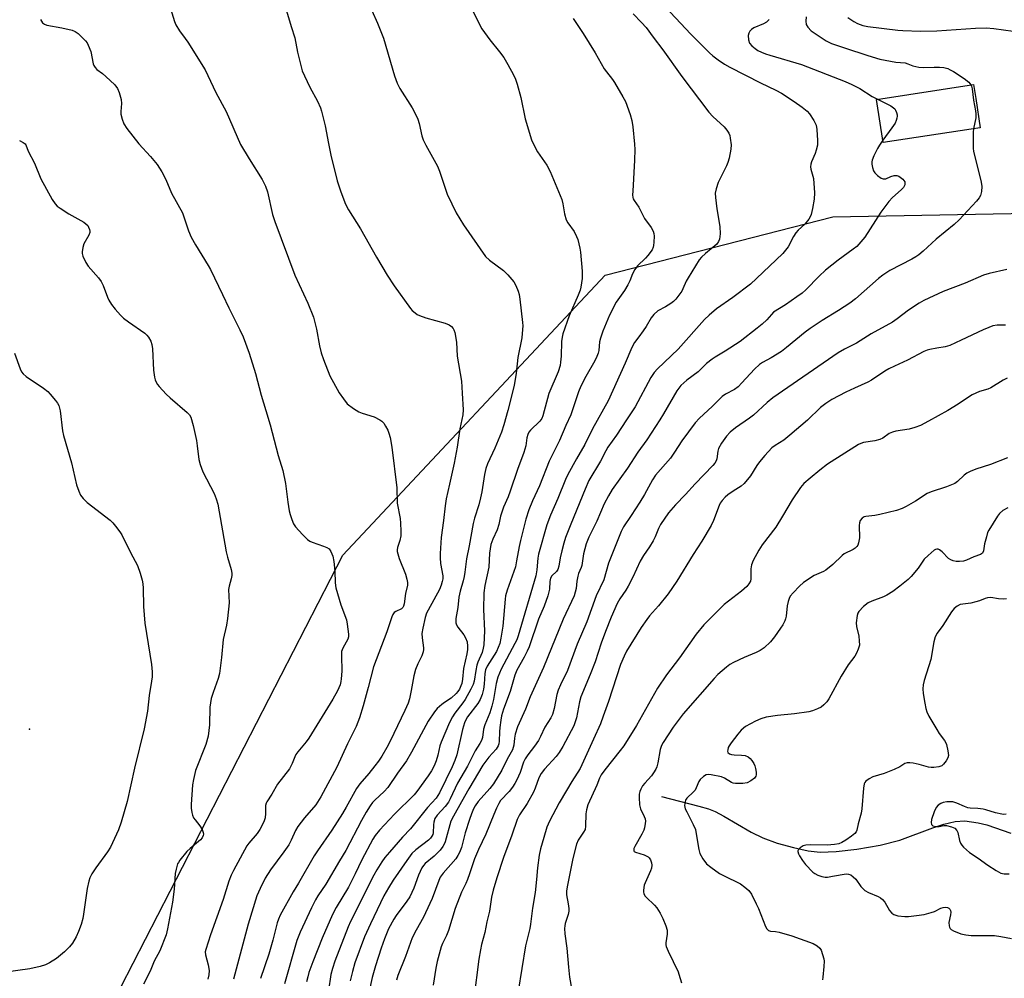
# Model space of a CAD drawing. Units: inches. Extents: x 1303766 to 1309766, y 553447 to 557448.
# Drawn here: x 1305100 to 1305420, y 556516 to 556827 of the extents above; entities that cross this region are included whole.
import ezdxf

# ---------------------------------------------------------------- set-up
doc = ezdxf.new("R2010")
doc.units = ezdxf.units.IN
doc.header["$MEASUREMENT"] = 0
for name, color, linetype in [('BLDG-Ruin', 8, 'Continuous'), ('ELEV-Spot Elevation', 7, 'Continuous'), ('HYDRO-Single Line Stream', 4, 'Continuous'), ('NTRL-Trees', 3, 'Continuous'), ('Undefined', 1, 'Continuous')]:
    doc.layers.add(name, color=color, linetype=linetype)

msp = doc.modelspace()

# ---------------------------------------------------------------- linework, layer by layer
at = {"layer": 'BLDG-Ruin', "elevation": 461.36}
msp.add_lwpolyline([(1305409.53, 556791.42), (1305380.99, 556787.02), (1305378.83, 556801.06), (1305410.38, 556805.92), (1305411.08, 556801.38), (1305412.54, 556791.89)], close=True, dxfattribs=at)
at = {"layer": 'ELEV-Spot Elevation'}
msp.add_point((1305103.59, 556596.48, 480.07), dxfattribs=at)
at = {"layer": 'HYDRO-Single Line Stream'}
msp.add_lwpolyline([(1305308.94, 556574.57), (1305321.12, 556571.52), (1305324.2, 556570.57), (1305326.39, 556569.69), (1305329.27, 556568.18), (1305338.08, 556563.07), (1305341.91, 556561.16), (1305346.6, 556559.49), (1305351.81, 556558.03), (1305356.66, 556557.01), (1305360.54, 556556.57), (1305365.73, 556556.71), (1305372.47, 556557.48), (1305379.99, 556558.83), (1305386.41, 556560.41), (1305397.11, 556564.44), (1305400.67, 556565.62), (1305404.39, 556566.48), (1305407.5, 556566.65), (1305411.81, 556566.08), (1305414.62, 556565.36), (1305422.5, 556562.71)], dxfattribs=at)
at = {"layer": 'NTRL-Trees'}
msp.add_lwpolyline([(1305512.65, 556563.03), (1305415.64, 556486.14), (1305403.94, 556486.14), (1305366.81, 556478.18), (1305313.78, 556470.23), (1305230.02, 556427.41), (1305171.26, 556410.35), (1305131.46, 556421.72), (1305114.4, 556455.84), (1305133.35, 556512.7), (1305205.38, 556652.96), (1305290.67, 556743.94), (1305364.59, 556762.89), (1305451.45, 556764.56)], dxfattribs=at)
at = {"layer": 'Undefined'}
for points, elevation in [([(1305305.23, 556836.52), (1305318.54, 556822.28), (1305324.59, 556816.17), (1305325.7, 556815.22), (1305327.4, 556813.95), (1305329.46, 556812.53), (1305331.12, 556811.52), (1305341.16, 556806.46), (1305346.15, 556804.11), (1305347.95, 556803.13), (1305352.08, 556800.42), (1305354.69, 556798.54), (1305356.29, 556797.24), (1305357.03, 556796.37), (1305358.41, 556794.2), (1305359.17, 556792.69), (1305359.43, 556791.26), (1305359.7, 556787.7), (1305359.63, 556786.25), (1305359.27, 556784.56), (1305358.91, 556783.46), (1305357.73, 556780.8), (1305357.49, 556780), (1305357.37, 556779.2), (1305357.44, 556778.41), (1305358.14, 556776.16), (1305358.3, 556775.35), (1305358.63, 556770.68), (1305358.62, 556768.66), (1305358.06, 556765.58), (1305357.55, 556763.67), (1305357.26, 556762.92), (1305356.87, 556762.19), (1305355.56, 556760.58), (1305353.37, 556758.54), (1305352.64, 556757.69), (1305351.87, 556756.5), (1305350.12, 556753.19), (1305349.28, 556752.08), (1305348.35, 556751.05), (1305339.88, 556742.91), (1305337.89, 556741.09), (1305332.12, 556736.68), (1305326.85, 556733.08), (1305324.41, 556730.99), (1305322.97, 556729.53), (1305314.4, 556719.96), (1305307.69, 556713.59), (1305306.56, 556712.38), (1305305.47, 556710.73), (1305300.45, 556701.2), (1305297.56, 556696.97), (1305294.36, 556691.97), (1305291.53, 556688.11), (1305290.85, 556686.92), (1305289.13, 556683.54), (1305285.4, 556677.22), (1305284.13, 556674.45), (1305279.48, 556663.11), (1305277.79, 556658.71), (1305277.22, 556656.94), (1305276.59, 556654.42), (1305276.07, 556652.17), (1305275.58, 556649.4), (1305275.29, 556648.36), (1305274.89, 556647.71), (1305273.33, 556646.31), (1305272.92, 556645.49), (1305272.73, 556644.47), (1305272.54, 556641.98), (1305272.08, 556639.79), (1305270.84, 556636.46), (1305268.97, 556632.26), (1305265.95, 556623.27), (1305265.36, 556621.85), (1305264.4, 556619.85), (1305261.99, 556615.63), (1305261.29, 556614.03), (1305259.77, 556608.68), (1305257.62, 556603), (1305257, 556600.83), (1305256.73, 556599.4), (1305256.43, 556597.06), (1305256.31, 556595.61), (1305256.23, 556592.6), (1305256.13, 556591.77), (1305255.92, 556591.03), (1305255.23, 556589.99), (1305252.83, 556587.38), (1305250.94, 556584.8), (1305246.38, 556577.12), (1305244.02, 556572.83), (1305241.34, 556568.22), (1305240.56, 556566.55), (1305238.64, 556559.92), (1305238.35, 556559.11), (1305237.96, 556558.35), (1305237.02, 556557.21), (1305235.15, 556555.27), (1305232.18, 556552.81), (1305231.62, 556552.18), (1305231.14, 556551.46), (1305230.03, 556549.09), (1305228.48, 556544.84), (1305227.17, 556542.01), (1305226.26, 556540.56), (1305222.8, 556535.95), (1305221.99, 556534.73), (1305220.31, 556531.65), (1305218.98, 556528.41), (1305217.89, 556525.37), (1305216.02, 556519.59), (1305214.99, 556515.81), (1305214.04, 556511.37)], 460), ([(1305149.45, 556830.6), (1305150.76, 556826.38), (1305151.19, 556825.3), (1305152.34, 556823.32), (1305154.23, 556820.86), (1305155.06, 556819.66), (1305160.68, 556810.73), (1305164.22, 556803.34), (1305167.5, 556797.17), (1305172.2, 556786.4), (1305174.99, 556781.78), (1305179.25, 556775.09), (1305180.34, 556772.94), (1305181, 556771.02), (1305182.63, 556763.71), (1305183.31, 556761.46), (1305189.82, 556743.98), (1305194.02, 556734.83), (1305195.86, 556730.3), (1305196.84, 556726.44), (1305197.9, 556721.02), (1305198.41, 556718.78), (1305199.19, 556716.53), (1305201.21, 556711.26), (1305204.25, 556705.74), (1305205.6, 556703.79), (1305206.89, 556702.19), (1305208.95, 556700.61), (1305210.67, 556699.55), (1305211.74, 556699.13), (1305215.6, 556697.94), (1305217.42, 556697), (1305218.13, 556696.5), (1305218.71, 556695.88), (1305219.33, 556694.92), (1305220.01, 556693.64), (1305220.41, 556692.6), (1305220.78, 556691.28), (1305221.3, 556688.09), (1305222.93, 556674.89), (1305223.1, 556669.91), (1305224.01, 556664.89), (1305224.19, 556663.42), (1305224.29, 556660.76), (1305224.24, 556659.3), (1305223.9, 556657.76), (1305223.14, 556655.55), (1305223.03, 556654.77), (1305223.06, 556654.24), (1305223.26, 556653.39), (1305223.74, 556651.98), (1305225.74, 556646.82), (1305226.24, 556645.2), (1305226.46, 556644.12), (1305226.45, 556643.26), (1305225.74, 556640.55), (1305225.33, 556637.22), (1305225.14, 556636.44), (1305224.91, 556636.03), (1305224.44, 556635.57), (1305222.69, 556634.74), (1305222.12, 556634.35), (1305221.67, 556633.76), (1305221.33, 556633.02), (1305219.72, 556628.14), (1305215.35, 556616.78), (1305213.64, 556610.02), (1305212.01, 556604.06), (1305210.81, 556600.15), (1305209.72, 556597.4), (1305206.95, 556591.69), (1305203.45, 556584.16), (1305198.33, 556574.51), (1305196.62, 556571.94), (1305192.94, 556567.72), (1305190.8, 556564.85), (1305190.06, 556563.58), (1305188.65, 556560.4), (1305187.85, 556558.93), (1305186.24, 556556.61), (1305181.88, 556550.83), (1305180.21, 556548.08), (1305178.53, 556544.68), (1305177.53, 556542.3), (1305174.68, 556533.18), (1305169.89, 556515.26)], 472), ([(1305214.83, 556829.97), (1305216.68, 556825.8), (1305218.61, 556821.01), (1305222.24, 556808.78), (1305223.13, 556806.38), (1305223.99, 556804.63), (1305227.98, 556798.3), (1305228.94, 556796.51), (1305229.77, 556794.6), (1305230.27, 556793.21), (1305231.09, 556789.28), (1305231.5, 556787.91), (1305232.39, 556786.16), (1305236.21, 556779.39), (1305236.82, 556777.8), (1305239.32, 556770.32), (1305240.8, 556767.1), (1305242.24, 556764.22), (1305244.59, 556760.33), (1305251.82, 556750.05), (1305253.1, 556748.81), (1305257.6, 556745.51), (1305259.03, 556744.03), (1305260.94, 556741.78), (1305261.62, 556740.57), (1305262.36, 556738.78), (1305262.67, 556737.68), (1305262.91, 556736.2), (1305263.8, 556728.61), (1305263.86, 556727.47), (1305263.83, 556726.29), (1305263.56, 556723.65), (1305262.27, 556717.27), (1305261.72, 556712.13), (1305261.13, 556708.15), (1305259.02, 556699.96), (1305257.73, 556695.37), (1305256.96, 556692.98), (1305254.79, 556687.75), (1305252.42, 556682.68), (1305251.89, 556681.14), (1305251.5, 556679.25), (1305250.58, 556673.54), (1305250.2, 556671.61), (1305249.63, 556669.37), (1305248.21, 556664.99), (1305247.78, 556663.33), (1305246.5, 556656.02), (1305245.56, 556651.79), (1305245.12, 556647.47), (1305244.9, 556646.05), (1305244.56, 556644.67), (1305243.55, 556641.32), (1305243.15, 556639.32), (1305242.75, 556636.01), (1305242.15, 556632.39), (1305242.18, 556631.08), (1305242.37, 556630.38), (1305242.75, 556629.67), (1305244.72, 556627.16), (1305245.31, 556626.18), (1305245.81, 556624.85), (1305245.98, 556623.47), (1305245.95, 556622.36), (1305245.73, 556621), (1305244.6, 556616.17), (1305244.28, 556612.76), (1305244.05, 556611.35), (1305243.77, 556610.53), (1305243.29, 556609.48), (1305242.84, 556608.74), (1305242.29, 556608.1), (1305240.59, 556606.6), (1305238.44, 556605.18), (1305237.56, 556604.49), (1305236.12, 556603.17), (1305235.19, 556602.14), (1305233.19, 556599.04), (1305227.77, 556589.01), (1305226.08, 556586.21), (1305223.17, 556582.19), (1305220.08, 556577.58), (1305218.82, 556576.22), (1305215.78, 556573.4), (1305215.08, 556572.62), (1305214.26, 556571.53), (1305213.04, 556569.53), (1305211.54, 556566.79), (1305206.41, 556557.1), (1305204.32, 556553.72), (1305199.95, 556546.1), (1305197.28, 556542.37), (1305196.53, 556541.08), (1305195.25, 556538.48), (1305191.58, 556530.56), (1305190.5, 556527.83), (1305186.53, 556513.77)], 468), ([(1305107.16, 556827.05), (1305107.89, 556825.9), (1305108.53, 556825.48), (1305109.3, 556825.23), (1305114.09, 556824.31), (1305117.44, 556823.54), (1305118.49, 556823.15), (1305119.39, 556822.5), (1305121.82, 556820.12), (1305122.32, 556819.45), (1305122.72, 556818.72), (1305123.56, 556816.65), (1305124.35, 556812.65), (1305124.53, 556812.11), (1305124.93, 556811.42), (1305125.5, 556810.82), (1305127.35, 556809.46), (1305128.48, 556808.48), (1305131.3, 556805.78), (1305132.23, 556804.65), (1305132.78, 556803.3), (1305133.38, 556801), (1305133.49, 556799.78), (1305133.32, 556797.11), (1305133.33, 556796.23), (1305133.69, 556794.63), (1305134.28, 556793.09), (1305135.28, 556791.61), (1305139.13, 556786.63), (1305142.9, 556782.51), (1305145.07, 556779.92), (1305145.9, 556778.78), (1305146.61, 556777.57), (1305147.92, 556775.05), (1305149.79, 556770.63), (1305153.37, 556764.19), (1305155.33, 556758.33), (1305156.19, 556756.29), (1305157.55, 556753.78), (1305161.7, 556747.12), (1305162.42, 556745.86), (1305166.38, 556737.73), (1305168.39, 556733.31), (1305171.98, 556726.25), (1305173.02, 556723.98), (1305175.01, 556718.65), (1305177.1, 556712.08), (1305178.89, 556705.02), (1305180.37, 556700), (1305181.86, 556695.34), (1305184.45, 556685.42), (1305185.91, 556680.52), (1305186.85, 556676.24), (1305187.6, 556670.27), (1305188.03, 556667.41), (1305188.31, 556666.27), (1305188.87, 556664.56), (1305189.42, 556663.18), (1305190.04, 556662.18), (1305192.28, 556659.77), (1305193.98, 556658.09), (1305194.69, 556657.58), (1305195.48, 556657.21), (1305199.17, 556655.98), (1305200.26, 556655.53), (1305200.94, 556655.04), (1305201.58, 556654.18), (1305202.17, 556652.64), (1305202.53, 556650.98), (1305202.82, 556647.8), (1305202.9, 556644.06), (1305203.12, 556642.44), (1305204.82, 556636.87), (1305206.59, 556631.99), (1305206.86, 556630.55), (1305207.24, 556627.33), (1305207.24, 556626.47), (1305207.03, 556625.68), (1305205.41, 556622.77), (1305205.05, 556621.76), (1305204.96, 556620.33), (1305205.07, 556615.37), (1305204.93, 556612.79), (1305204.81, 556611.94), (1305204.54, 556610.92), (1305203.73, 556608.93), (1305202.2, 556606.21), (1305194.34, 556593.52), (1305193.49, 556592.36), (1305190.82, 556589.11), (1305190.18, 556588.21), (1305189.81, 556587.45), (1305189, 556585.3), (1305188.1, 556583.58), (1305184.15, 556578.64), (1305182.37, 556575.36), (1305180.69, 556572.9), (1305180.48, 556572.42), (1305180.31, 556571.67), (1305180.35, 556569.11), (1305180.21, 556567.68), (1305179.9, 556566.72), (1305179.24, 556565.3), (1305178.51, 556563.91), (1305177.63, 556562.56), (1305174.92, 556559.48), (1305174.24, 556558.54), (1305169.88, 556550.62), (1305169.11, 556549.06), (1305168.37, 556547.11), (1305166.54, 556541.13), (1305162.41, 556529.71), (1305160.88, 556524.95), (1305160.75, 556524.14), (1305160.82, 556523.14), (1305161.7, 556519.92), (1305161.99, 556518.03), (1305161.9, 556516.64), (1305161.58, 556515.27)], 474), ([(1305187.14, 556829.81), (1305188.59, 556824.75), (1305189.81, 556821.09), (1305190.75, 556816.41), (1305192.27, 556810.39), (1305192.94, 556808.77), (1305194.67, 556805.06), (1305197.17, 556800.53), (1305198.14, 556798.38), (1305198.55, 556797.28), (1305199.71, 556792.46), (1305200.73, 556786.72), (1305201.52, 556782.92), (1305203.58, 556774.66), (1305204.64, 556771.37), (1305205.73, 556768.42), (1305206.33, 556767.09), (1305207.31, 556765.24), (1305211.16, 556758.98), (1305216.41, 556749.79), (1305219.84, 556743.98), (1305222.13, 556740.53), (1305227.37, 556733.16), (1305227.98, 556732.52), (1305228.88, 556731.75), (1305229.61, 556731.23), (1305230.35, 556730.85), (1305232.41, 556730.15), (1305238.69, 556728.36), (1305240.03, 556727.82), (1305240.7, 556727.31), (1305241.25, 556726.69), (1305241.51, 556726.2), (1305241.77, 556725.4), (1305242.31, 556722.25), (1305242.63, 556717.64), (1305244.02, 556709.52), (1305244.19, 556705.59), (1305244.58, 556700.22), (1305244.37, 556698.56), (1305243.47, 556694.02), (1305242.55, 556688.1), (1305241.57, 556682.85), (1305240.11, 556676.04), (1305239.02, 556671.33), (1305238.63, 556669.05), (1305238.12, 556664.23), (1305237.43, 556658.74), (1305237.01, 556653.57), (1305237.03, 556652.11), (1305237.2, 556650.32), (1305237.88, 556646.32), (1305237.87, 556645.28), (1305237.71, 556644.41), (1305237.38, 556643.27), (1305236.84, 556641.88), (1305233.14, 556635.19), (1305232.64, 556634.12), (1305232.14, 556632.75), (1305231.38, 556629.3), (1305231.14, 556627.57), (1305231.22, 556626.19), (1305231.68, 556622.88), (1305231.69, 556622.33), (1305231.57, 556621.57), (1305231.14, 556620.32), (1305229.77, 556617.68), (1305229.08, 556615.88), (1305228.52, 556613.82), (1305227.66, 556609.08), (1305227.04, 556606.32), (1305226.61, 556604.95), (1305225.6, 556602.52), (1305220.79, 556592.6), (1305219.7, 556590.55), (1305218.05, 556587.71), (1305216.98, 556586.1), (1305215.8, 556584.54), (1305213.85, 556582.1), (1305210.96, 556578.74), (1305209.87, 556577.24), (1305206.5, 556571.1), (1305205.31, 556569.07), (1305201.86, 556563.71), (1305197.23, 556556.96), (1305196.15, 556555.29), (1305190.99, 556546.44), (1305189.27, 556543.63), (1305185.07, 556536.1), (1305184.48, 556534.73), (1305184.09, 556533.61), (1305182.74, 556527.96), (1305181.39, 556523.37), (1305178.67, 556515.46)], 470), ([(1305247.8, 556829.55), (1305250.64, 556823.98), (1305253.19, 556820.43), (1305256.38, 556816.56), (1305257.71, 556814.7), (1305259.05, 556812.42), (1305260.9, 556809.01), (1305261.54, 556807.67), (1305262.1, 556805.99), (1305263.29, 556801.7), (1305264.66, 556794.78), (1305266.78, 556787.92), (1305267.47, 556786.36), (1305268.65, 556784.07), (1305271.71, 556779.72), (1305272.79, 556777.67), (1305276.61, 556768.56), (1305276.95, 556767.18), (1305277.44, 556763.87), (1305277.96, 556762), (1305278.51, 556760.99), (1305280.54, 556758.11), (1305281.34, 556756.58), (1305281.74, 556755.53), (1305282.42, 556752.78), (1305282.67, 556751.41), (1305283.18, 556745.25), (1305283.23, 556742.88), (1305282.81, 556740.12), (1305282.52, 556739.05), (1305281.93, 556737.49), (1305278.92, 556730.71), (1305276.94, 556724.93), (1305276.65, 556723.81), (1305276.45, 556722.37), (1305276.38, 556717.65), (1305276.2, 556715.69), (1305276.01, 556714.6), (1305275.34, 556712.57), (1305272.39, 556705.52), (1305270.44, 556698.24), (1305270.09, 556697.45), (1305269.46, 556696.55), (1305266.43, 556693.66), (1305265.9, 556693), (1305265.53, 556692.24), (1305265.22, 556691.15), (1305264.85, 556688.58), (1305264.21, 556686.37), (1305262.16, 556680.87), (1305259.82, 556673.76), (1305259.12, 556671.94), (1305257.67, 556668.64), (1305257.17, 556667.28), (1305256.66, 556665.63), (1305256.07, 556662.97), (1305255.56, 556661.27), (1305254.14, 556658.17), (1305253.56, 556656.48), (1305253.11, 556653.67), (1305252.86, 556649.09), (1305251.55, 556643.2), (1305251.27, 556640.73), (1305251.15, 556635.39), (1305251.42, 556628.39), (1305251.22, 556623.87), (1305251.02, 556622.76), (1305250.65, 556621.4), (1305249.33, 556618.2), (1305249.01, 556617.25), (1305248.64, 556615.54), (1305248.07, 556612.07), (1305247.79, 556611.03), (1305247.06, 556609.47), (1305245.23, 556606.17), (1305244.43, 556605.05), (1305241.82, 556601.71), (1305241.07, 556600.48), (1305240.14, 556598.67), (1305237.36, 556592.27), (1305236.98, 556591.03), (1305236.35, 556588.09), (1305235.76, 556586.15), (1305235.15, 556584.52), (1305234.29, 556582.96), (1305233.19, 556581.3), (1305229.48, 556576.22), (1305228.6, 556575.14), (1305222.18, 556568.91), (1305217.36, 556563.71), (1305215.95, 556561.91), (1305215.2, 556560.73), (1305211.58, 556554.05), (1305209.49, 556549.47), (1305207.31, 556545.12), (1305203.27, 556538.51), (1305202.07, 556536.31), (1305198.7, 556528.54), (1305195.7, 556520.92), (1305194.43, 556517.41), (1305194.03, 556516.07), (1305193.67, 556514.44)], 466), ([(1305280.22, 556827.4), (1305283.56, 556822.47), (1305287.44, 556816.22), (1305290.33, 556811.02), (1305291.07, 556809.99), (1305293.07, 556807.51), (1305293.73, 556806.53), (1305296.43, 556801.93), (1305297.24, 556800.35), (1305298.76, 556796.15), (1305299.29, 556794.21), (1305299.6, 556792.21), (1305300.2, 556786.57), (1305300.26, 556784.8), (1305300.22, 556781.3), (1305299.61, 556771.29), (1305299.57, 556770.1), (1305299.64, 556769.23), (1305299.75, 556768.77), (1305300.05, 556768.18), (1305301.6, 556766.08), (1305303.43, 556762.4), (1305305.6, 556759.46), (1305306.29, 556758.29), (1305306.49, 556757.5), (1305306.54, 556756.67), (1305306.48, 556754.68), (1305306.37, 556753.56), (1305306.24, 556753.03), (1305305.89, 556752.25), (1305304.57, 556750.33), (1305303.79, 556749.45), (1305301.2, 556747), (1305300.33, 556745.86), (1305299.52, 556744.37), (1305298.65, 556742.12), (1305297.98, 556740.81), (1305296.92, 556739.03), (1305294.25, 556735.25), (1305292.09, 556731.02), (1305289.94, 556725.77), (1305289.11, 556723.53), (1305288.84, 556722.28), (1305288.59, 556719.48), (1305288.37, 556718.62), (1305287.95, 556717.52), (1305287.31, 556716.18), (1305284.4, 556711.04), (1305282.77, 556707.89), (1305282.05, 556706.08), (1305279.53, 556698.62), (1305277.9, 556695.1), (1305275.86, 556690.21), (1305272.47, 556683.58), (1305269.31, 556675.52), (1305267.06, 556670.66), (1305265.84, 556667.79), (1305264.89, 556664.75), (1305263.14, 556657.78), (1305262.71, 556655.8), (1305261.91, 556651.15), (1305261.5, 556649.22), (1305258.83, 556641.68), (1305258.3, 556639.75), (1305258.14, 556638.69), (1305257.41, 556629.98), (1305256.79, 556626.05), (1305256.43, 556624.36), (1305255.93, 556623.03), (1305255.33, 556621.75), (1305252.36, 556617), (1305251.78, 556615.8), (1305251.54, 556614.58), (1305251.35, 556611.08), (1305251.16, 556609.44), (1305250.71, 556607.73), (1305250.1, 556606.08), (1305249.34, 556604.86), (1305245.97, 556600.5), (1305245.38, 556599.51), (1305244.93, 556598.51), (1305244.27, 556596.35), (1305242.43, 556588.19), (1305241.8, 556586.33), (1305240.98, 556584.23), (1305236.83, 556575.82), (1305235.8, 556574.09), (1305232.9, 556571.06), (1305227.44, 556564.05), (1305224.86, 556561.36), (1305220.58, 556556.56), (1305219.13, 556554.8), (1305218.14, 556553.42), (1305216.52, 556550.79), (1305215.54, 556549.01), (1305207.96, 556534.01), (1305207.14, 556532.23), (1305202.83, 556521.14), (1305202.03, 556518.76), (1305201.58, 556516.8), (1305200.78, 556511.62)], 464), ([(1305299.78, 556828.89), (1305302.52, 556826.09), (1305303.96, 556824.39), (1305306.22, 556821.31), (1305309.38, 556817.23), (1305315.58, 556808.48), (1305324.38, 556796.97), (1305325.66, 556795.55), (1305329.37, 556792.13), (1305330.24, 556791.03), (1305330.82, 556790.08), (1305331.12, 556789.32), (1305331.33, 556788.51), (1305331.65, 556786.32), (1305331.52, 556784.92), (1305330.9, 556782.01), (1305330.55, 556780.57), (1305330.14, 556779.47), (1305327.41, 556774.11), (1305326.7, 556772), (1305326.42, 556770.65), (1305326.47, 556769.24), (1305326.95, 556765.54), (1305327.96, 556759.79), (1305327.98, 556757.41), (1305327.81, 556755.66), (1305327.53, 556754.9), (1305326.9, 556754.03), (1305323.26, 556751.04), (1305321.98, 556749.8), (1305321.24, 556748.9), (1305317.58, 556743.13), (1305316.97, 556741.97), (1305315.93, 556739.56), (1305315.53, 556738.79), (1305313.67, 556736.23), (1305312.87, 556735.41), (1305311.97, 556734.72), (1305310.28, 556733.65), (1305307.77, 556732.36), (1305306.45, 556731.24), (1305305.58, 556730.1), (1305303.96, 556727.34), (1305302.98, 556725.84), (1305301.6, 556723.9), (1305300.15, 556722.07), (1305299.29, 556720.44), (1305297.19, 556715.41), (1305291.64, 556703.12), (1305286.53, 556694.02), (1305284.03, 556688.95), (1305281.3, 556684.35), (1305278.53, 556679.24), (1305277.77, 556677.55), (1305275.3, 556671.42), (1305272.89, 556666.02), (1305271.68, 556662.83), (1305269.05, 556653.38), (1305268.84, 556652.05), (1305268.47, 556648.23), (1305268.09, 556646.3), (1305262.41, 556626.79), (1305261.96, 556625.55), (1305261.36, 556624.27), (1305256.89, 556616), (1305255.82, 556613.4), (1305255.21, 556611.29), (1305254.35, 556606.12), (1305253.85, 556603.92), (1305253.17, 556601.76), (1305251.52, 556597.93), (1305251.18, 556596.5), (1305250.77, 556593.78), (1305250.46, 556592.77), (1305249.97, 556591.84), (1305248.42, 556589.44), (1305245.91, 556584.48), (1305242.73, 556578.97), (1305240.3, 556573.82), (1305239.74, 556572.78), (1305238.72, 556571.32), (1305236.13, 556568.58), (1305235.36, 556567.47), (1305234.96, 556566.28), (1305234.86, 556565.44), (1305234.78, 556562.79), (1305234.67, 556562.29), (1305234.4, 556561.67), (1305233.91, 556561.04), (1305233.3, 556560.46), (1305229.15, 556557.24), (1305227.9, 556556.05), (1305226.18, 556553.81), (1305221.82, 556547.41), (1305220.27, 556544.97), (1305218.79, 556542.29), (1305214.37, 556533.21), (1305212.48, 556529.02), (1305209.37, 556520.55), (1305208.53, 556517.72), (1305207.77, 556514.67)], 462), ([(1305343.96, 556826.99), (1305343.08, 556826.18), (1305342.09, 556825.65), (1305338.94, 556824.27), (1305338.26, 556823.81), (1305337.69, 556823.25), (1305337.29, 556822.61), (1305337.15, 556821.81), (1305337.27, 556820.38), (1305337.61, 556819.31), (1305338.29, 556818.48), (1305339.36, 556817.58), (1305340.27, 556816.96), (1305341.43, 556816.37), (1305342.79, 556815.83), (1305344.17, 556815.39), (1305354.43, 556812.46), (1305368.67, 556806.86), (1305370.8, 556805.93), (1305373.45, 556804.57), (1305377.4, 556802.06), (1305379.14, 556801.1)], 458), ([(1305355.92, 556827.89), (1305355.81, 556826.49), (1305355.99, 556825.45), (1305356.5, 556824.56), (1305357.63, 556823.4), (1305358.57, 556822.7), (1305362.51, 556820.14), (1305364.24, 556819.24), (1305368.42, 556817.78), (1305376.01, 556815.34), (1305379.93, 556814.16), (1305381.64, 556813.78), (1305385.08, 556813.2), (1305388.18, 556812.91), (1305388.99, 556812.67), (1305390.62, 556811.97), (1305392.57, 556811.54), (1305394.02, 556811.46), (1305397.54, 556811.58), (1305399.26, 556811.56), (1305400.66, 556811.43), (1305402, 556811.07), (1305402.78, 556810.73), (1305403.81, 556810.15), (1305407.31, 556807.91), (1305408.84, 556806.65), (1305409.52, 556805.79)], 456), ([(1305369.52, 556827.69), (1305371.41, 556826.41), (1305372.68, 556825.73), (1305374.35, 556825.13), (1305376.04, 556824.78), (1305385.75, 556823.6), (1305387.43, 556823.47), (1305393.14, 556823.28), (1305398.39, 556823.35), (1305411.03, 556824.26), (1305414.43, 556824.28), (1305416.99, 556824.15), (1305423.25, 556823.29)], 454), ([(1305409.52, 556805.79), (1305409.73, 556805.32), (1305409.92, 556804.52), (1305410.35, 556800.78), (1305411, 556797.41), (1305411.12, 556796.39), (1305411.05, 556795.06), (1305410.34, 556791.55)], 456), ([(1305379.14, 556801.1), (1305383.43, 556798.95), (1305384.37, 556798.37), (1305384.75, 556798.01), (1305385.03, 556797.59), (1305385.32, 556796.87), (1305385.5, 556796.1), (1305385.53, 556795.58), (1305385.46, 556795.02), (1305385.21, 556794.19), (1305384.84, 556793.39), (1305383.84, 556791.89), (1305380.87, 556787.78)], 458), ([(1305410.34, 556791.55), (1305410.24, 556790.44), (1305410.2, 556787.21), (1305410.22, 556785.16), (1305410.31, 556784.28), (1305412.8, 556774.21), (1305413.03, 556772.79), (1305412.91, 556771.15), (1305412.59, 556769.83), (1305412.22, 556769.11), (1305411.34, 556768), (1305405.73, 556761.95), (1305404.04, 556760.46), (1305398.16, 556755.66), (1305393.96, 556751.76), (1305392.61, 556750.6), (1305391.56, 556749.88), (1305390.32, 556749.19), (1305383.19, 556745.48), (1305380.83, 556743.93), (1305379.51, 556742.88), (1305372.01, 556736.32), (1305370.21, 556734.86), (1305366.49, 556732.44), (1305361.16, 556729.26), (1305357.28, 556726.68), (1305355.69, 556725.46), (1305349.6, 556720.44), (1305347.98, 556719.21), (1305344.6, 556717.11), (1305341.81, 556715.61), (1305340.83, 556714.99), (1305339.13, 556713.44), (1305335.08, 556708.95), (1305333.84, 556707.74), (1305332.68, 556706.88), (1305329.73, 556705.33), (1305328.64, 556704.52), (1305325.48, 556701.34), (1305321.32, 556697.48), (1305319.92, 556696.01), (1305315.58, 556690.2), (1305313.23, 556686.48), (1305311.9, 556684.55), (1305307.03, 556679.01), (1305306, 556677.44), (1305303.47, 556672.77), (1305301.95, 556670.25), (1305299.16, 556665.88), (1305296.63, 556662.18), (1305295.81, 556660.68), (1305293.93, 556655.78), (1305291.75, 556650.45), (1305290.2, 556645.04), (1305287.73, 556639.83), (1305284.68, 556631.38), (1305281.54, 556624.07), (1305278.41, 556615.53), (1305276.14, 556610.88), (1305275.39, 556609.1), (1305274.98, 556607.76), (1305274.1, 556603.19), (1305273.52, 556601.21), (1305273, 556600.21), (1305271.02, 556597.16), (1305269.63, 556594.08), (1305268.95, 556592.84), (1305267.66, 556590.93), (1305265.51, 556588.16), (1305264.66, 556586.82), (1305264.18, 556585.71), (1305263.04, 556582.44), (1305262, 556580.06), (1305261.34, 556578.78), (1305260.52, 556577.59), (1305259.44, 556576.23), (1305256.69, 556573.28), (1305256.1, 556572.38), (1305255.35, 556570.86), (1305254.46, 556568.8), (1305251.92, 556562.32), (1305249.5, 556557.35), (1305248.19, 556554.41), (1305246.59, 556549.52), (1305245.9, 556547.64), (1305245.35, 556546.31), (1305244.04, 556543.53), (1305241.93, 556538.24), (1305239.79, 556531.04), (1305239.14, 556529.5), (1305237.85, 556526.89), (1305237.42, 556525.8), (1305236.13, 556521.04), (1305235.66, 556518.79), (1305234.76, 556513.27)], 456), ([(1305100.35, 556787.71), (1305101.62, 556787.1), (1305102.17, 556786.64), (1305102.44, 556786.26), (1305103.23, 556784.31), (1305105.26, 556780.39), (1305107.36, 556775.3), (1305111.03, 556768.51), (1305111.94, 556767.13), (1305112.64, 556766.36), (1305113.54, 556765.69), (1305116.45, 556763.92), (1305121.26, 556761.19), (1305121.97, 556760.7), (1305122.55, 556760.11), (1305122.84, 556759.62), (1305123.15, 556758.84), (1305123.26, 556758.31), (1305123.21, 556757.78), (1305122.9, 556757), (1305121.3, 556754.14), (1305120.96, 556753.01), (1305120.74, 556751.58), (1305120.75, 556751.01), (1305120.95, 556750.19), (1305121.89, 556748.08), (1305122.72, 556746.88), (1305126.07, 556743.1), (1305126.95, 556741.93), (1305127.56, 556740.61), (1305128.93, 556736.84), (1305129.38, 556735.82), (1305130.22, 556734.48), (1305131.45, 556732.92), (1305133.18, 556730.96), (1305134.22, 556730.01), (1305135.8, 556728.79), (1305141.06, 556725.08), (1305141.72, 556724.52), (1305142.28, 556723.86), (1305143.02, 556722.58), (1305143.41, 556721.48), (1305143.56, 556720.01), (1305143.87, 556713.14), (1305144.24, 556710.79), (1305144.47, 556709.96), (1305144.8, 556709.21), (1305145.22, 556708.5), (1305145.74, 556707.83), (1305148.04, 556705.3), (1305149.35, 556704.09), (1305154.81, 556699.41), (1305155.61, 556698.57), (1305156.01, 556697.83), (1305156.84, 556695.12), (1305157.86, 556690.26), (1305158.15, 556688.53), (1305158.68, 556684.14), (1305159.06, 556682.44), (1305159.97, 556680.06), (1305163.65, 556673.01), (1305164.28, 556671.34), (1305164.81, 556669.63), (1305167.48, 556654.05), (1305167.91, 556652.31), (1305169.12, 556648.35), (1305169.34, 556647.21), (1305169.33, 556646.4), (1305169.18, 556645.33), (1305168.49, 556642.89), (1305168.31, 556641.85), (1305168.47, 556637.52), (1305167.93, 556632.39), (1305167.59, 556630.27), (1305166.58, 556625.6), (1305166.01, 556619.74), (1305165.33, 556614.59), (1305164.95, 556612.92), (1305163.26, 556608.38), (1305162.7, 556606.45), (1305162.39, 556605.06), (1305162.27, 556603.62), (1305162.07, 556597.86), (1305161.72, 556594.17), (1305160.97, 556591.55), (1305157.61, 556583.03), (1305156.89, 556580.17), (1305156.59, 556578.43), (1305156.12, 556571.98), (1305156.17, 556570.81), (1305156.4, 556569.36), (1305156.61, 556568.51), (1305156.95, 556567.73), (1305157.41, 556567.05), (1305159.01, 556565.08), (1305159.73, 556563.91), (1305160.1, 556562.92), (1305160.14, 556562.41), (1305160.05, 556561.92), (1305159.75, 556561.21), (1305159.21, 556560.57), (1305155.8, 556557.75), (1305154.74, 556556.72), (1305152.46, 556553.95), (1305151.99, 556553.21), (1305151.76, 556552.68), (1305151.26, 556551), (1305150.96, 556549.56), (1305150.68, 556544.45), (1305150.11, 556540.33), (1305148.49, 556531.62), (1305148.02, 556529.66), (1305146.01, 556524.52), (1305144.16, 556521.06), (1305142.8, 556517.83), (1305140.68, 556513.62)], 476), ([(1305380.87, 556787.78), (1305379.79, 556786.24), (1305379.11, 556785.08), (1305377.97, 556782.7), (1305377.44, 556781.34), (1305377.33, 556780.79), (1305377.33, 556779.98), (1305377.51, 556778.9), (1305377.84, 556777.88), (1305378.3, 556777.19), (1305379.14, 556776.39), (1305380.29, 556775.53), (1305381.02, 556775.23), (1305381.44, 556775.22), (1305381.88, 556775.31), (1305383.53, 556776.05), (1305384.61, 556776.36), (1305385.4, 556776.38), (1305386.11, 556776.1), (1305387.4, 556775.12), (1305387.75, 556774.73), (1305387.99, 556774.3), (1305388.07, 556773.82), (1305388.02, 556773.32), (1305387.85, 556772.84), (1305387.61, 556772.46), (1305386.88, 556771.69), (1305384.07, 556769.23), (1305382.86, 556767.88), (1305380.27, 556764.4), (1305374.98, 556756.28), (1305373.75, 556754.75), (1305372.39, 556753.33), (1305371.26, 556752.43), (1305366.33, 556748.84), (1305362.28, 556745.61), (1305360.18, 556743.67), (1305355.83, 556739.19), (1305354.64, 556738.14), (1305352.96, 556736.9), (1305349.29, 556734.38), (1305345.39, 556731.9), (1305344.66, 556731.22), (1305343.19, 556729.48), (1305341.67, 556728.07), (1305340.07, 556726.72), (1305334.58, 556722.44), (1305329.66, 556719.27), (1305326.35, 556717.38), (1305325.39, 556716.73), (1305323.6, 556715.23), (1305320.84, 556712.55), (1305317.25, 556709.88), (1305315.28, 556708.16), (1305314.56, 556707.3), (1305313.91, 556706.36), (1305309.67, 556698.92), (1305308.43, 556696.93), (1305304.17, 556690.45), (1305301.28, 556686.43), (1305297.89, 556681.22), (1305292.96, 556674.3), (1305291.74, 556672.3), (1305290.36, 556669.73), (1305287.99, 556664.05), (1305285.35, 556658.85), (1305284.52, 556656.74), (1305283.64, 556653.48), (1305283.12, 556649.7), (1305282.9, 556648.99), (1305282.05, 556647.02), (1305281.81, 556646.22), (1305281.49, 556644.58), (1305281.19, 556642.15), (1305280.54, 556639.81), (1305276.98, 556632.22), (1305270.6, 556616.54), (1305266.32, 556606.94), (1305264.74, 556603.01), (1305262.23, 556597.22), (1305261.39, 556594.84), (1305261.19, 556593.6), (1305261.01, 556591.33), (1305260.81, 556590.52), (1305260.52, 556589.77), (1305258.86, 556586.74), (1305257.05, 556583.17), (1305254.41, 556578.69), (1305253.22, 556577.18), (1305249.45, 556572.97), (1305248.48, 556571.57), (1305247.92, 556570.58), (1305247.22, 556568.98), (1305246.55, 556567.14), (1305245.22, 556562.8), (1305243.95, 556558.04), (1305243.35, 556556.43), (1305242.83, 556555.42), (1305242.12, 556554.39), (1305237.98, 556549.67), (1305237.09, 556548.37), (1305236.64, 556547.36), (1305234.46, 556541.5), (1305233.73, 556539.83), (1305231.65, 556535.46), (1305229.23, 556531.22), (1305227.96, 556528.72), (1305225.79, 556522.63), (1305223.31, 556516.49), (1305222.86, 556514.98)], 458), ([(1305421.2, 556745.76), (1305415.46, 556744.51), (1305413.59, 556744), (1305407.62, 556741.39), (1305400.52, 556738.64), (1305394.16, 556735.73), (1305392.66, 556734.84), (1305389.23, 556732.63), (1305385.54, 556729.75), (1305384.05, 556728.75), (1305377.12, 556724.89), (1305372.33, 556721.93), (1305368.38, 556719.89), (1305366.42, 556718.73), (1305345.11, 556704.14), (1305343.33, 556702.65), (1305338.88, 556698.48), (1305337.58, 556697.49), (1305333.05, 556694.36), (1305331.28, 556692.92), (1305330.07, 556691.72), (1305328.48, 556689.35), (1305327.53, 556687.62), (1305327.31, 556686.84), (1305326.95, 556684.35), (1305326.72, 556683.66), (1305326.32, 556682.93), (1305325.64, 556682.1), (1305319.96, 556676.22), (1305316.75, 556672.7), (1305313.57, 556669.4), (1305311.22, 556666.71), (1305308.6, 556662.94), (1305307.98, 556661.65), (1305306.91, 556658.95), (1305306.27, 556657.64), (1305305.06, 556655.68), (1305303.17, 556652.94), (1305302.05, 556651.09), (1305299.6, 556645.86), (1305298.11, 556642.96), (1305297.37, 556641.69), (1305295.41, 556638.78), (1305294.56, 556637.28), (1305292.64, 556632.84), (1305290.78, 556628.24), (1305289.36, 556624.42), (1305287.4, 556618.31), (1305285.79, 556614.21), (1305282.77, 556606.99), (1305282.33, 556605.4), (1305281.39, 556600.15), (1305280.97, 556598.83), (1305280.44, 556597.57), (1305276.91, 556590.8), (1305275.72, 556588.85), (1305274.73, 556587.55), (1305270.92, 556583.47), (1305269.82, 556582.1), (1305269.1, 556580.68), (1305267.92, 556577.32), (1305267.33, 556575.97), (1305265.28, 556572.38), (1305262.85, 556568.64), (1305262.11, 556567.17), (1305260.31, 556562), (1305257.59, 556554.76), (1305255.47, 556548.14), (1305254.32, 556544.17), (1305253.78, 556541.86), (1305253.05, 556537.34), (1305252.21, 556533.94), (1305251.55, 556530.44), (1305250.51, 556526.49), (1305250.16, 556524.84), (1305249.62, 556521.8), (1305248.02, 556509.03)], 454), ([(1305420.71, 556727.74), (1305417.99, 556727.74), (1305416.62, 556727.46), (1305415.29, 556726.98), (1305413.47, 556726.16), (1305406.3, 556722.89), (1305402.7, 556721.16), (1305401.17, 556720.7), (1305398.4, 556720.29), (1305396.11, 556719.83), (1305395.27, 556719.59), (1305394.2, 556719.15), (1305388.92, 556716.35), (1305384.66, 556714.42), (1305382.81, 556713.49), (1305381.55, 556712.75), (1305377.23, 556709.84), (1305376.05, 556709.17), (1305371.64, 556707.3), (1305368.82, 556705.94), (1305364.3, 556703.54), (1305362.32, 556702.28), (1305360.68, 556700.97), (1305356.38, 556696.86), (1305350.69, 556691.98), (1305348.73, 556690.42), (1305345.91, 556688.67), (1305344.86, 556687.83), (1305342.52, 556685.37), (1305340.83, 556683.35), (1305339.98, 556682.16), (1305337.92, 556678.78), (1305335.88, 556676.27), (1305334.85, 556675.38), (1305332.24, 556673.81), (1305330.55, 556672.58), (1305329.64, 556671.82), (1305328.71, 556670.79), (1305328.06, 556669.89), (1305327.67, 556669.16), (1305325.86, 556664.27), (1305325.08, 556662.69), (1305322.04, 556657.6), (1305319.24, 556653.25), (1305314, 556644.58), (1305311.09, 556640.41), (1305307.95, 556636.57), (1305305.07, 556633.29), (1305304.18, 556632.16), (1305302.41, 556629.53), (1305297.62, 556621.77), (1305296.8, 556620.2), (1305295.6, 556617.48), (1305291.72, 556605.47), (1305290.05, 556600.71), (1305289.11, 556598.23), (1305286.92, 556593.2), (1305283.64, 556586.05), (1305282.5, 556583.73), (1305279.79, 556579.43), (1305278.15, 556576.51), (1305275.75, 556572.56), (1305272.6, 556566.57), (1305271.75, 556564.64), (1305270.7, 556561.34), (1305269.69, 556557.64), (1305269.26, 556555.6), (1305268.69, 556551.47), (1305268.37, 556547.66), (1305267.88, 556543.41), (1305267.1, 556538.33), (1305266.44, 556533.1), (1305266.16, 556531.71), (1305264.78, 556526.06), (1305262.44, 556511.41)], 452), ([(1305098.77, 556718.63), (1305100.55, 556713.55), (1305101.04, 556712.59), (1305101.54, 556711.96), (1305102.57, 556711.08), (1305108.17, 556707.24), (1305109.56, 556706.17), (1305110.36, 556705.33), (1305112.03, 556703.3), (1305112.73, 556702.38), (1305113.15, 556701.64), (1305113.4, 556700.8), (1305113.56, 556699.93), (1305114.39, 556693.42), (1305114.67, 556691.89), (1305117.3, 556683.05), (1305118.89, 556675.9), (1305119.63, 556673.78), (1305120.2, 556672.51), (1305121.03, 556671.42), (1305122.41, 556670.07), (1305129.81, 556664.33), (1305130.67, 556663.54), (1305131.6, 556662.45), (1305132.99, 556660.64), (1305133.59, 556659.66), (1305136.45, 556653.84), (1305138.67, 556649.65), (1305139.53, 556647.14), (1305140.19, 556644.88), (1305140.44, 556643.73), (1305140.54, 556642.27), (1305140.63, 556636.34), (1305141.12, 556630.87), (1305143.28, 556617.48), (1305143.5, 556615.16), (1305143.45, 556613.46), (1305143.31, 556612.07), (1305142.54, 556607.37), (1305141.92, 556602.31), (1305140.87, 556596.62), (1305137.72, 556583.81), (1305135.35, 556572.99), (1305133.41, 556566.27), (1305132.54, 556563.79), (1305129.94, 556558.13), (1305128.98, 556556.65), (1305125.16, 556551.43), (1305123.92, 556549.45), (1305123.24, 556548.17), (1305122.88, 556547.07), (1305122.41, 556544.75), (1305122.01, 556542.41), (1305121.2, 556536.42), (1305120.93, 556535), (1305120.43, 556533.06), (1305119.6, 556530.78), (1305118.76, 556529.03), (1305117.57, 556526.97), (1305116.64, 556525.82), (1305114.97, 556524.15), (1305112.36, 556522.02), (1305110.15, 556520.56), (1305108.84, 556519.9), (1305107.14, 556519.4), (1305103.69, 556518.58), (1305095.13, 556517.48)], 478), ([(1305421.24, 556710.56), (1305419.95, 556709.86), (1305415.99, 556707.32), (1305414.95, 556706.93), (1305412.26, 556706.13), (1305409.94, 556705.05), (1305408.71, 556704.31), (1305405.37, 556702.05), (1305401.99, 556699.99), (1305395.74, 556696.53), (1305393.09, 556695.15), (1305391.33, 556694.49), (1305389.47, 556693.93), (1305385.11, 556693.28), (1305383.98, 556693.02), (1305382.96, 556692.53), (1305380.85, 556691.06), (1305379.88, 556690.55), (1305378.3, 556690.16), (1305374.56, 556689.57), (1305373.73, 556689.33), (1305372.97, 556688.98), (1305362.94, 556682.52), (1305360.37, 556680.61), (1305357.24, 556678.06), (1305355.18, 556676.24), (1305354.14, 556674.95), (1305351.47, 556670.98), (1305348.3, 556665.64), (1305346.12, 556662.13), (1305341.72, 556656.36), (1305340.58, 556654.64), (1305338.72, 556651.25), (1305338.16, 556649.9), (1305337.97, 556648.53), (1305338.01, 556645.36), (1305337.84, 556644.58), (1305337.38, 556643.65), (1305336.65, 556642.83), (1305334.96, 556641.34), (1305329.37, 556636.93), (1305322.76, 556630.41), (1305320.26, 556627.3), (1305314.81, 556619.61), (1305310.64, 556614.14), (1305307.64, 556609.81), (1305300.85, 556597.64), (1305296.68, 556591.11), (1305295.55, 556589.54), (1305290.59, 556583.28), (1305289.41, 556581.64), (1305288.84, 556580.52), (1305287.92, 556578.26), (1305285.07, 556571.9), (1305284.61, 556570.3), (1305284.36, 556568.95), (1305284.27, 556565.01), (1305284.12, 556563.9), (1305283.67, 556562.97), (1305281.91, 556560.41), (1305281.33, 556559.09), (1305280.14, 556554.51), (1305278.31, 556545.25), (1305278.1, 556543.87), (1305278.09, 556542.69), (1305278.66, 556539.69), (1305278.81, 556538.21), (1305278.81, 556537.33), (1305278.59, 556536.24), (1305277.66, 556533.37), (1305277.51, 556532.56), (1305277.46, 556531.73), (1305277.54, 556530.04), (1305278.21, 556525.38), (1305278.72, 556519.18), (1305279.11, 556515.93), (1305281.32, 556503.24)], 450), ([(1305421.38, 556684.66), (1305415.83, 556682.44), (1305411.12, 556680.96), (1305409.21, 556680.17), (1305408.15, 556679.63), (1305407.3, 556679.04), (1305405.18, 556676.97), (1305404.26, 556676.32), (1305401.62, 556675.16), (1305396.63, 556673.61), (1305395.3, 556673.09), (1305391.44, 556670.52), (1305388.47, 556668.82), (1305387.18, 556668.19), (1305385.28, 556667.55), (1305379.89, 556666.19), (1305378.29, 556665.9), (1305375.38, 556665.59), (1305374.85, 556665.42), (1305374.2, 556665.01), (1305373.52, 556664.25), (1305373.28, 556663.52), (1305373.22, 556662.68), (1305373.32, 556658.64), (1305373, 556657.05), (1305372.73, 556656.3), (1305372.48, 556655.86), (1305371.9, 556655.29), (1305371.2, 556654.82), (1305368.37, 556653.39), (1305367.66, 556652.93), (1305364.63, 556649.99), (1305362.31, 556648.17), (1305361.56, 556647.73), (1305358.58, 556646.37), (1305355.14, 556644.11), (1305353.78, 556642.97), (1305351.7, 556640.82), (1305350.79, 556639.66), (1305350.44, 556638.94), (1305350.09, 556637.91), (1305349.82, 556636.56), (1305349.5, 556633.18), (1305349.3, 556632.38), (1305349, 556631.63), (1305348.37, 556630.42), (1305347.63, 556629.25), (1305345.64, 556626.51), (1305344.34, 556624.87), (1305342.35, 556622.95), (1305341.01, 556622.02), (1305339.74, 556621.4), (1305335.79, 556619.73), (1305332.4, 556618.14), (1305331.2, 556617.46), (1305330.04, 556616.58), (1305327.31, 556614.24), (1305326.06, 556612.99), (1305316.06, 556601.5), (1305312.75, 556597.14), (1305309.47, 556592.12), (1305308.99, 556591.16), (1305308.54, 556589.93), (1305307.77, 556585.56), (1305307.41, 556584.2), (1305307.09, 556583.44), (1305306.42, 556582.25), (1305305.77, 556581.35), (1305303.53, 556578.94), (1305302.78, 556578.02), (1305302.2, 556577.03), (1305301.89, 556576.23), (1305301.73, 556575.42), (1305301.69, 556574.31), (1305301.85, 556571.87), (1305302.19, 556570.64), (1305303.34, 556568.15), (1305303.61, 556567.4), (1305303.72, 556566.61), (1305303.69, 556565.79), (1305303.49, 556564.44), (1305303.24, 556563.64), (1305302.59, 556562.32), (1305300.29, 556558.34), (1305300.01, 556557.68), (1305299.96, 556557.01), (1305300.14, 556556.7), (1305300.47, 556556.52), (1305303.33, 556555.65), (1305304.61, 556555.05), (1305304.98, 556554.69), (1305305.36, 556554.03), (1305305.7, 556553.03), (1305305.8, 556552.27), (1305305.7, 556551.34), (1305305.44, 556550.51), (1305303.66, 556546.61), (1305303.38, 556545.83), (1305303.1, 556544.13), (1305303.11, 556543.58), (1305303.22, 556543.07), (1305303.56, 556542.38), (1305303.96, 556541.86), (1305306.69, 556539.31), (1305307.47, 556538.44), (1305308.58, 556536.76), (1305309.45, 556534.96), (1305310.42, 556532.58), (1305310.8, 556531.23), (1305310.77, 556529.86), (1305310.4, 556527.02), (1305310.41, 556526.45), (1305310.53, 556525.9), (1305311.18, 556524.32), (1305314.34, 556517.67), (1305314.65, 556516.84), (1305315.42, 556514.07)], 448), ([(1305421.07, 556638.82), (1305419.94, 556638.74), (1305418.46, 556638.86), (1305415.99, 556639.25), (1305414.91, 556639.18), (1305414.08, 556638.94), (1305412.26, 556638.16), (1305411.14, 556637.8), (1305409.52, 556637.47), (1305406.84, 556637.13), (1305406.06, 556636.95), (1305405.02, 556636.43), (1305404.11, 556635.72), (1305403.22, 556634.58), (1305400.42, 556630.13), (1305398.54, 556627.72), (1305397.93, 556626.52), (1305397.46, 556624.89), (1305396.47, 556619.11), (1305394.33, 556612.27), (1305394.02, 556610.91), (1305393.85, 556609.54), (1305393.94, 556608.1), (1305394.48, 556604.91), (1305394.82, 556603.18), (1305395.17, 556602.07), (1305395.85, 556600.75), (1305398.42, 556596.36), (1305399.22, 556595.11), (1305400.94, 556592.75), (1305401.36, 556592), (1305401.57, 556591.45), (1305402.05, 556589.41), (1305402.18, 556587.96), (1305401.99, 556587.18), (1305401.46, 556586.21), (1305400.64, 556585.09), (1305400.04, 556584.57), (1305399.05, 556584.24), (1305397.4, 556584.06), (1305396.56, 556584.05), (1305395.73, 556584.17), (1305392.69, 556585.04), (1305390.73, 556585.44), (1305389.62, 556585.59), (1305388.81, 556585.56), (1305388.05, 556585.29), (1305386.4, 556584.28), (1305384.55, 556583.42), (1305381.28, 556582.11), (1305377.67, 556580.97), (1305376.43, 556580.35), (1305375.35, 556579.56), (1305375.03, 556579.18), (1305374.82, 556578.68), (1305374.59, 556577.27), (1305374.06, 556570.59), (1305373.88, 556569.21), (1305372.82, 556565.74), (1305372.48, 556563.65), (1305372.24, 556563.13), (1305371.81, 556562.62), (1305370.72, 556561.73), (1305368.86, 556560.39), (1305367.61, 556559.7), (1305366.58, 556559.26), (1305365.14, 556558.98), (1305362.75, 556558.8), (1305357.29, 556558.95), (1305355.82, 556558.83), (1305355, 556558.54), (1305354.02, 556557.9), (1305353.45, 556557.34), (1305353.25, 556556.92), (1305353.24, 556556.71), (1305353.46, 556556.02), (1305353.85, 556555.3), (1305354.78, 556553.84), (1305355.76, 556552.54), (1305358.11, 556550.08), (1305358.79, 556549.59), (1305359.79, 556549.08), (1305361.1, 556548.57), (1305362.16, 556548.35), (1305362.88, 556548.41), (1305364.5, 556548.74), (1305368.99, 556549.46), (1305369.75, 556549.42), (1305370.43, 556549.12), (1305371.28, 556548.47), (1305372.06, 556547.71), (1305373.68, 556545.4), (1305375.08, 556544.1), (1305376.23, 556543.37), (1305379.35, 556542.16), (1305380.1, 556541.71), (1305380.79, 556541.17), (1305381.48, 556540.28), (1305383.06, 556537.53), (1305383.78, 556536.67), (1305384.44, 556536.22), (1305385.78, 556535.86), (1305388.06, 556535.6), (1305389.2, 556535.63), (1305391.78, 556535.95), (1305394.35, 556536.32), (1305396.61, 556536.87), (1305397.68, 556537.3), (1305399.76, 556538.34), (1305400.48, 556538.6), (1305401.13, 556538.67), (1305401.91, 556538.53), (1305402.35, 556538.32), (1305402.67, 556537.98), (1305402.86, 556537.53), (1305402.93, 556537.01), (1305402.85, 556536.19), (1305402.32, 556533.65), (1305402.38, 556532.61), (1305402.52, 556532.14), (1305402.75, 556531.72), (1305403.12, 556531.38), (1305403.82, 556530.96), (1305406.17, 556529.99), (1305407.89, 556529.63), (1305409.63, 556529.48), (1305417.15, 556529.42), (1305419.2, 556529.13), (1305422.7, 556528.44)], 444), ([(1305420.99, 556568.82), (1305420.12, 556568.77), (1305419.54, 556568.83), (1305417.5, 556569.31), (1305414.39, 556570.31), (1305413.53, 556570.51), (1305411.76, 556570.75), (1305409.28, 556570.81), (1305408.48, 556570.92), (1305407.38, 556571.31), (1305404.94, 556572.45), (1305403.67, 556572.83), (1305402.85, 556572.92), (1305401.68, 556572.84), (1305400.52, 556572.62), (1305399.73, 556572.33), (1305398.88, 556571.77), (1305398.18, 556571), (1305397.55, 556569.67), (1305396.73, 556567.18), (1305396.56, 556566.15), (1305396.69, 556565.49), (1305397.12, 556565.06), (1305398.08, 556564.85), (1305399.16, 556564.91), (1305400.7, 556565.23), (1305401.55, 556565.18), (1305403.23, 556564.76), (1305404.25, 556564.28), (1305404.91, 556563.61), (1305405.23, 556562.95), (1305405.83, 556560.28), (1305406.08, 556559.48), (1305406.51, 556558.78), (1305407.09, 556558.16), (1305409.07, 556556.45), (1305411.86, 556554.55), (1305415.01, 556552.26), (1305417.71, 556550.54), (1305419.22, 556549.73), (1305420.29, 556549.48), (1305421.96, 556549.46)], 442)]:
    msp.add_lwpolyline(points, dxfattribs=dict(at, elevation=elevation))
msp.add_polyline3d([(1305421.46, 556668.43, 446), (1305419.9, 556667.57, 446), (1305418.83, 556666.55, 446), (1305418.17, 556665.63, 446), (1305415.3, 556661.13, 446), (1305414.94, 556660.34, 446), (1305414.51, 556658.95, 446), (1305413.94, 556656.66, 446), (1305413.56, 556654.37, 446), (1305413.25, 556653.67, 446), (1305412.65, 556653.22, 446), (1305410.45, 556652.45, 446), (1305408.05, 556651.34, 446), (1305407.06, 556651.08, 446), (1305405.76, 556650.94, 446), (1305404.73, 556650.99, 446), (1305403.68, 556651.22, 446), (1305402.94, 556651.51, 446), (1305402.25, 556651.98, 446), (1305400.2, 556654.12, 446), (1305399.33, 556654.77, 446), (1305398.89, 556654.95, 446), (1305398.44, 556655, 446), (1305397.99, 556654.87, 446), (1305397.54, 556654.6, 446), (1305395.58, 556652.95, 446), (1305394.36, 556651.74, 446), (1305392.32, 556648.83, 446), (1305390.07, 556646.06, 446), (1305389.06, 556645.12, 446), (1305386.42, 556642.95, 446), (1305384.13, 556641.21, 446), (1305382.23, 556639.98, 446), (1305381.15, 556639.5, 446), (1305377.34, 556638.11, 446), (1305376.13, 556637.53, 446), (1305374.61, 556636.28, 446), (1305373.07, 556634.67, 446), (1305372.78, 556634.21, 446), (1305372.5, 556633.4, 446), (1305372.22, 556631.06, 446), (1305372.3, 556629.88, 446), (1305373.04, 556626.66, 446), (1305373.23, 556625.2, 446), (1305373.25, 556623.76, 446), (1305372.9, 556622.42, 446), (1305372.33, 556621.13, 446), (1305371.79, 556620.15, 446), (1305369.67, 556617.4, 446), (1305367.33, 556613.65, 446), (1305363.36, 556606.33, 446), (1305362.67, 556605.4, 446), (1305361.68, 556604.38, 446), (1305360.81, 556603.68, 446), (1305359.67, 556603.06, 446), (1305358.02, 556602.4, 446), (1305356.89, 556602.08, 446), (1305352.19, 556601.49, 446), (1305346.66, 556600.97, 446), (1305343.02, 556600.33, 446), (1305341.26, 556599.88, 446), (1305339.51, 556599.08, 446), (1305336.23, 556597.3, 446), (1305334.89, 556596.18, 446), (1305333.74, 556594.84, 446), (1305331.57, 556592.02, 446), (1305330.91, 556591.03, 446), (1305330.68, 556590.53, 446), (1305330.49, 556589.78, 446), (1305330.46, 556589.3, 446), (1305330.56, 556588.89, 446), (1305331.02, 556588.46, 446), (1305331.72, 556588.22, 446), (1305332.58, 556588.13, 446), (1305334.96, 556588.08, 446), (1305336.1, 556587.9, 446), (1305337.11, 556587.47, 446), (1305337.77, 556586.97, 446), (1305338.32, 556586.32, 446), (1305338.94, 556585.34, 446), (1305339.28, 556584.53, 446), (1305339.5, 556583.67, 446), (1305339.68, 556582.51, 446), (1305339.7, 556581.67, 446), (1305339.59, 556581.17, 446), (1305339.14, 556580.56, 446), (1305338.03, 556579.72, 446), (1305336.78, 556579.07, 446), (1305335.38, 556578.86, 446), (1305333.06, 556578.86, 446), (1305332.23, 556578.99, 446), (1305331.7, 556579.19, 446), (1305329.49, 556580.57, 446), (1305328.45, 556580.99, 446), (1305325.1, 556581.7, 446), (1305324.28, 556581.77, 446), (1305323.5, 556581.64, 446), (1305322.58, 556581.09, 446), (1305321.56, 556580.15, 446), (1305321.12, 556579.46, 446), (1305320.24, 556577.4, 446), (1305319.86, 556576.71, 446), (1305319.38, 556576.12, 446), (1305317.25, 556574.11, 446), (1305316.78, 556573.43, 446), (1305316.61, 556572.95, 446), (1305316.48, 556571.68, 446), (1305316.69, 556570.65, 446), (1305317.15, 556569.63, 446), (1305319.3, 556565.52, 446), (1305319.97, 556563.88, 446), (1305320.27, 556562.48, 446), (1305321.13, 556557.43, 446), (1305321.47, 556556.13, 446), (1305322.44, 556554.37, 446), (1305323.63, 556552.75, 446), (1305324.97, 556551.64, 446), (1305327.86, 556549.62, 446), (1305329.13, 556548.91, 446), (1305334.62, 556546.19, 446), (1305336.06, 556545.18, 446), (1305337.36, 556544.02, 446), (1305338.17, 556542.84, 446), (1305339.75, 556539.75, 446), (1305340.47, 556538.17, 446), (1305342.8, 556532.34, 446), (1305343.19, 556531.63, 446), (1305343.69, 556531.11, 446), (1305344.38, 556530.86, 446), (1305346.03, 556530.72, 446), (1305347.16, 556530.52, 446), (1305351.33, 556529.34, 446), (1305358.25, 556526.82, 446), (1305359.52, 556526.1, 446), (1305360.38, 556525.35, 446), (1305360.8, 556524.64, 446), (1305361.31, 556523.3, 446), (1305361.72, 556521.92, 446), (1305361.84, 556521.07, 446), (1305361.76, 556519.34, 446), (1305361.39, 556515.88, 446), (1305361.24, 556515.02, 446)], dxfattribs=at)

doc.saveas('drawing.dxf')
